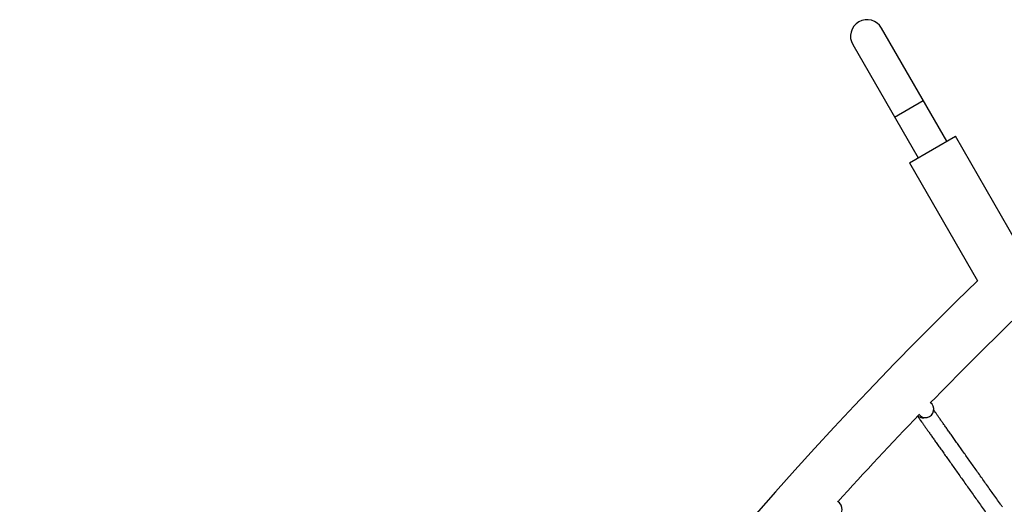
# Model space of a CAD drawing. Units: millimetres. Extents: x 56380.1 to 56395.3, y 33234.9 to 33252.6.
# Drawn here: x 56384.1 to 56385, y 33242.2 to 33242.7 of the extents above; entities that cross this region are included whole.
import ezdxf

# ---------------------------------------------------------------- set-up
doc = ezdxf.new("R2010")
doc.units = ezdxf.units.MM

msp = doc.modelspace()

# ---------------------------------------------------------------- linework, layer by layer
at = {"color": 7, "linetype": 'Continuous', "lineweight": 25}
for p, q in [((56384.98149, 33242.58549), (56384.91897, 33242.69374)), ((56384.89148, 33242.67786), (56384.954, 33242.56961)), ((56384.93149, 33242.60858), (56384.95899, 33242.62446)), ((56384.94575, 33242.56485), (56384.98974, 33242.59026)), ((56385.04864, 33242.48828), (56384.98974, 33242.59026)), ((56384.94575, 33242.56485), (56385.01083, 33242.45216)), ((56384.95955, 33242.32116), (56384.96175, 33242.32137))]:
    msp.add_line(p, q, dxfattribs=at)
for centre, radius, start, end in [((56384.90523, 33242.6858), 0.01588, 30.0094, 210.0094), ((56384.90523, 33242.6858), 0.01587, 30.0094, 210.0094), ((56387.60866, 33239.7707), 3.73349, 134.09237, 161.47898), ((56387.60866, 33239.7707), 3.68269, 134.08819, 135.85564), ((56384.96101, 33242.32933), 0.008, 217.74185, 54.18547), ((56387.60866, 33239.7707), 3.68269, 136.1036, 137.87442), ((56384.95881, 33242.32913), 0.008, 230.9732, 275.29452), ((56384.87334, 33242.23394), 0.008, 212.39287, 63.56686)]:
    msp.add_arc(centre, radius, start, end, dxfattribs=at)
for points, knots in [([(56384.95356, 33242.32264), (56384.95361, 33242.32256), (56384.95388, 33242.32218), (56384.95455, 33242.32123), (56384.95555, 33242.3198), (56384.95674, 33242.31811), (56384.95809, 33242.31619), (56384.95962, 33242.31403), (56384.9613, 33242.31165), (56384.96314, 33242.30904), (56384.96514, 33242.30622), (56384.96729, 33242.30319), (56384.96958, 33242.29995), (56384.972, 33242.29653), (56384.97456, 33242.29292), (56384.97724, 33242.28914), (56384.98004, 33242.28519), (56384.98295, 33242.28109), (56384.98596, 33242.27685), (56384.98907, 33242.27247), (56384.99226, 33242.26797), (56384.99553, 33242.26337), (56384.99887, 33242.25867), (56385.00227, 33242.25388), (56385.00572, 33242.24903), (56385.00921, 33242.24411), (56385.01274, 33242.23915), (56385.01629, 33242.23416), (56385.01925, 33242.23), (56385.02102, 33242.2275), (56385.02161, 33242.22668)], [0, 0, 0, 0, 0.009686, 0.0476853, 0.0853268, 0.1228277, 0.1602608, 0.1976571, 0.2350316, 0.2723922, 0.3097437, 0.3470888, 0.3844295, 0.4217668, 0.4591016, 0.4964346, 0.533766, 0.5710963, 0.6084257, 0.6457543, 0.6830824, 0.7204099, 0.757737, 0.7950639, 0.8323904, 0.8697168, 0.907043, 0.9443692, 0.9816952, 1, 1, 1, 1]), ([(56385.03464, 33242.23596), (56385.03402, 33242.23684), (56385.0322, 33242.23939), (56385.0292, 33242.24361), (56385.02565, 33242.2486), (56385.02213, 33242.25356), (56385.01864, 33242.25847), (56385.01519, 33242.26332), (56385.01179, 33242.2681), (56385.00846, 33242.2728), (56385.00519, 33242.2774), (56385.002, 33242.28189), (56384.9989, 33242.28626), (56384.99589, 33242.2905), (56384.99299, 33242.29459), (56384.9902, 33242.29853), (56384.98752, 33242.3023), (56384.98497, 33242.3059), (56384.98255, 33242.30931), (56384.98027, 33242.31254), (56384.97813, 33242.31556), (56384.97615, 33242.31837), (56384.97431, 33242.32096), (56384.97264, 33242.32333), (56384.97114, 33242.32546), (56384.96989, 33242.32723), (56384.96922, 33242.32818), (56384.96893, 33242.32859)], [0, 0, 0, 0, 0.021664, 0.062838, 0.104015, 0.145192, 0.186369, 0.227546, 0.268723, 0.309899, 0.351075, 0.392251, 0.433426, 0.474601, 0.515774, 0.556947, 0.598119, 0.639289, 0.680457, 0.721623, 0.762786, 0.803944, 0.845097, 0.886241, 0.927374, 0.968488, 1, 1, 1, 1])]:
    msp.add_open_spline(points, degree=3, knots=knots, dxfattribs=at)

doc.saveas('drawing.dxf')
